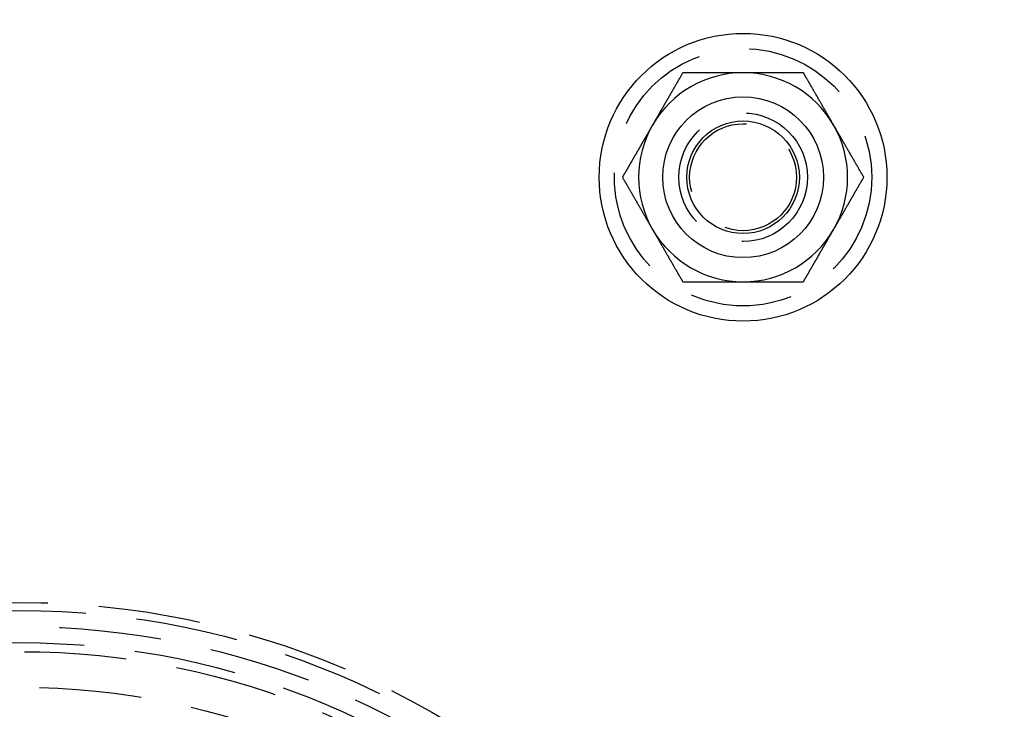
# Model space of a CAD drawing. Extents: x 2691 to 2949, y 1866 to 2537.
# Drawn here: x 2820 to 2881, y 2046 to 2089 of the extents above; entities that cross this region are included whole.
import ezdxf

# ---------------------------------------------------------------- set-up
doc = ezdxf.new("R2010")
doc.units = 0
doc.linetypes.add('HIDDEN', pattern=[9.525, 6.35, -3.175])
doc.layers.get('0').update_dxf_attribs({"linetype": 'CONTINUOUS'})
doc.layers.add('DÄMMUNG', color=41, linetype='CONTINUOUS')

# ---------------------------------------------------------------- blocks, each defined once
blk = doc.blocks.new('A$C58E84480')
at = {"color": 3}
for points in [[(2861.3, 2085.62, 0), (2861.28, 2085.59, 0), (2861.27, 2085.56, 0), (2861.25, 2085.54, 0), (2861.24, 2085.51, 0), (2861.22, 2085.49, 0), (2861.21, 2085.46, 0), (2861.19, 2085.44, 0), (2861.18, 2085.41, 0), (2861.16, 2085.39, 0), (2861.15, 2085.36, 0), (2861.13, 2085.33, 0), (2861.12, 2085.31, 0), (2861.11, 2085.28, 0), (2861.09, 2085.26, 0), (2861.08, 2085.23, 0), (2861.06, 2085.21, 0), (2861.05, 2085.18, 0), (2861.03, 2085.16, 0), (2861.02, 2085.13, 0), (2861, 2085.1, 0), (2860.99, 2085.08, 0), (2860.97, 2085.05, 0), (2860.96, 2085.03, 0), (2860.94, 2085, 0), (2860.93, 2084.98, 0), (2860.91, 2084.95, 0), (2860.9, 2084.93, 0), (2860.88, 2084.9, 0), (2860.87, 2084.87, 0), (2860.85, 2084.85, 0), (2860.84, 2084.82, 0), (2860.82, 2084.8, 0), (2860.81, 2084.77, 0), (2860.8, 2084.75, 0), (2860.78, 2084.72, 0), (2860.77, 2084.7, 0), (2860.75, 2084.67, 0), (2860.74, 2084.64, 0), (2860.72, 2084.62, 0), (2860.71, 2084.59, 0), (2860.69, 2084.57, 0), (2860.68, 2084.54, 0), (2860.66, 2084.52, 0), (2860.65, 2084.49, 0), (2860.63, 2084.47, 0), (2860.62, 2084.44, 0), (2860.6, 2084.41, 0), (2860.59, 2084.39, 0), (2860.57, 2084.36, 0), (2860.56, 2084.34, 0), (2860.54, 2084.31, 0), (2860.53, 2084.29, 0), (2860.51, 2084.26, 0), (2860.5, 2084.24, 0), (2860.49, 2084.21, 0), (2860.47, 2084.18, 0), (2860.46, 2084.16, 0), (2860.44, 2084.13, 0), (2860.43, 2084.11, 0), (2860.41, 2084.08, 0), (2860.4, 2084.06, 0), (2860.38, 2084.03, 0), (2860.37, 2084.01, 0), (2860.35, 2083.98, 0), (2860.34, 2083.95, 0), (2860.32, 2083.93, 0), (2860.31, 2083.9, 0), (2860.29, 2083.88, 0), (2860.28, 2083.85, 0), (2860.26, 2083.83, 0), (2860.25, 2083.8, 0), (2860.23, 2083.77, 0), (2860.22, 2083.75, 0), (2860.2, 2083.72, 0), (2860.19, 2083.7, 0), (2860.17, 2083.67, 0), (2860.16, 2083.65, 0), (2860.15, 2083.62, 0), (2860.13, 2083.6, 0), (2860.12, 2083.57, 0), (2860.1, 2083.54, 0), (2860.09, 2083.52, 0), (2860.07, 2083.49, 0), (2860.06, 2083.47, 0), (2860.04, 2083.44, 0), (2860.03, 2083.42, 0), (2860.01, 2083.39, 0), (2860, 2083.37, 0), (2859.98, 2083.34, 0), (2859.97, 2083.31, 0), (2859.95, 2083.29, 0), (2859.94, 2083.26, 0), (2859.92, 2083.24, 0), (2859.91, 2083.21, 0), (2859.89, 2083.19, 0), (2859.88, 2083.16, 0), (2859.86, 2083.13, 0), (2859.85, 2083.11, 0), (2859.83, 2083.08, 0), (2859.82, 2083.06, 0), (2859.81, 2083.03, 0), (2859.79, 2083.01, 0), (2859.78, 2082.98, 0), (2859.76, 2082.96, 0), (2859.75, 2082.93, 0), (2859.73, 2082.9, 0), (2859.72, 2082.88, 0), (2859.7, 2082.85, 0), (2859.69, 2082.83, 0), (2859.67, 2082.8, 0), (2859.66, 2082.78, 0), (2859.64, 2082.75, 0), (2859.63, 2082.72, 0), (2859.61, 2082.7, 0), (2859.6, 2082.67, 0), (2859.58, 2082.65, 0), (2859.57, 2082.62, 0), (2859.55, 2082.6, 0), (2859.54, 2082.57, 0), (2859.52, 2082.55, 0), (2859.51, 2082.52, 0), (2859.49, 2082.49, 0), (2859.48, 2082.47, 0), (2859.46, 2082.44, 0), (2859.45, 2082.42, 0), (2859.44, 2082.39, 0), (2859.42, 2082.37, 0)], [(2865.05, 2085.62, 0), (2865.02, 2085.62, 0), (2864.99, 2085.62, 0), (2864.96, 2085.62, 0), (2864.93, 2085.62, 0), (2864.9, 2085.62, 0), (2864.87, 2085.62, 0), (2864.84, 2085.62, 0), (2864.81, 2085.62, 0), (2864.78, 2085.62, 0), (2864.75, 2085.62, 0), (2864.72, 2085.62, 0), (2864.69, 2085.62, 0), (2864.67, 2085.62, 0), (2864.64, 2085.62, 0), (2864.61, 2085.62, 0), (2864.58, 2085.62, 0), (2864.55, 2085.62, 0), (2864.52, 2085.62, 0), (2864.49, 2085.62, 0), (2864.46, 2085.62, 0), (2864.43, 2085.62, 0), (2864.4, 2085.62, 0), (2864.37, 2085.62, 0), (2864.34, 2085.62, 0), (2864.31, 2085.62, 0), (2864.28, 2085.62, 0), (2864.25, 2085.62, 0), (2864.22, 2085.62, 0), (2864.19, 2085.62, 0), (2864.16, 2085.62, 0), (2864.13, 2085.62, 0), (2864.1, 2085.62, 0), (2864.07, 2085.62, 0), (2864.04, 2085.62, 0), (2864.02, 2085.62, 0), (2863.99, 2085.62, 0), (2863.96, 2085.62, 0), (2863.93, 2085.62, 0), (2863.9, 2085.62, 0), (2863.87, 2085.62, 0), (2863.84, 2085.62, 0), (2863.81, 2085.62, 0), (2863.78, 2085.62, 0), (2863.75, 2085.62, 0), (2863.72, 2085.62, 0), (2863.69, 2085.62, 0), (2863.66, 2085.62, 0), (2863.63, 2085.62, 0), (2863.6, 2085.62, 0), (2863.57, 2085.62, 0), (2863.54, 2085.62, 0), (2863.51, 2085.62, 0), (2863.48, 2085.62, 0), (2863.45, 2085.62, 0), (2863.42, 2085.62, 0), (2863.39, 2085.62, 0), (2863.37, 2085.62, 0), (2863.34, 2085.62, 0), (2863.31, 2085.62, 0), (2863.28, 2085.62, 0), (2863.25, 2085.62, 0), (2863.22, 2085.62, 0), (2863.19, 2085.62, 0), (2863.16, 2085.62, 0), (2863.13, 2085.62, 0), (2863.1, 2085.62, 0), (2863.07, 2085.62, 0), (2863.04, 2085.62, 0), (2863.01, 2085.62, 0), (2862.98, 2085.62, 0), (2862.95, 2085.62, 0), (2862.92, 2085.62, 0), (2862.89, 2085.62, 0), (2862.86, 2085.62, 0), (2862.83, 2085.62, 0), (2862.8, 2085.62, 0), (2862.77, 2085.62, 0), (2862.74, 2085.62, 0), (2862.72, 2085.62, 0), (2862.69, 2085.62, 0), (2862.66, 2085.62, 0), (2862.63, 2085.62, 0), (2862.6, 2085.62, 0), (2862.57, 2085.62, 0), (2862.54, 2085.62, 0), (2862.51, 2085.62, 0), (2862.48, 2085.62, 0), (2862.45, 2085.62, 0), (2862.42, 2085.62, 0), (2862.39, 2085.62, 0), (2862.36, 2085.62, 0), (2862.33, 2085.62, 0), (2862.3, 2085.62, 0), (2862.27, 2085.62, 0), (2862.24, 2085.62, 0), (2862.21, 2085.62, 0), (2862.18, 2085.62, 0), (2862.15, 2085.62, 0), (2862.12, 2085.62, 0), (2862.09, 2085.62, 0), (2862.07, 2085.62, 0), (2862.04, 2085.62, 0), (2862.01, 2085.62, 0), (2861.98, 2085.62, 0), (2861.95, 2085.62, 0), (2861.92, 2085.62, 0), (2861.89, 2085.62, 0), (2861.86, 2085.62, 0), (2861.83, 2085.62, 0), (2861.8, 2085.62, 0), (2861.77, 2085.62, 0), (2861.74, 2085.62, 0), (2861.71, 2085.62, 0), (2861.68, 2085.62, 0), (2861.65, 2085.62, 0), (2861.62, 2085.62, 0), (2861.59, 2085.62, 0), (2861.56, 2085.62, 0), (2861.53, 2085.62, 0), (2861.5, 2085.62, 0), (2861.47, 2085.62, 0), (2861.44, 2085.62, 0), (2861.41, 2085.62, 0), (2861.39, 2085.62, 0), (2861.36, 2085.62, 0), (2861.33, 2085.62, 0), (2861.3, 2085.62, 0)], [(2868.8, 2085.62, 0), (2868.77, 2085.62, 0), (2868.74, 2085.62, 0), (2868.71, 2085.62, 0), (2868.68, 2085.62, 0), (2868.65, 2085.62, 0), (2868.63, 2085.62, 0), (2868.6, 2085.62, 0), (2868.57, 2085.62, 0), (2868.54, 2085.62, 0), (2868.51, 2085.62, 0), (2868.48, 2085.62, 0), (2868.45, 2085.62, 0), (2868.42, 2085.62, 0), (2868.39, 2085.62, 0), (2868.36, 2085.62, 0), (2868.33, 2085.62, 0), (2868.3, 2085.62, 0), (2868.27, 2085.62, 0), (2868.24, 2085.62, 0), (2868.21, 2085.62, 0), (2868.18, 2085.62, 0), (2868.15, 2085.62, 0), (2868.12, 2085.62, 0), (2868.09, 2085.62, 0), (2868.06, 2085.62, 0), (2868.03, 2085.62, 0), (2868, 2085.62, 0), (2867.97, 2085.62, 0), (2867.95, 2085.62, 0), (2867.92, 2085.62, 0), (2867.89, 2085.62, 0), (2867.86, 2085.62, 0), (2867.83, 2085.62, 0), (2867.8, 2085.62, 0), (2867.77, 2085.62, 0), (2867.74, 2085.62, 0), (2867.71, 2085.62, 0), (2867.68, 2085.62, 0), (2867.65, 2085.62, 0), (2867.62, 2085.62, 0), (2867.59, 2085.62, 0), (2867.56, 2085.62, 0), (2867.53, 2085.62, 0), (2867.5, 2085.62, 0), (2867.47, 2085.62, 0), (2867.44, 2085.62, 0), (2867.41, 2085.62, 0), (2867.38, 2085.62, 0), (2867.35, 2085.62, 0), (2867.32, 2085.62, 0), (2867.3, 2085.62, 0), (2867.27, 2085.62, 0), (2867.24, 2085.62, 0), (2867.21, 2085.62, 0), (2867.18, 2085.62, 0), (2867.15, 2085.62, 0), (2867.12, 2085.62, 0), (2867.09, 2085.62, 0), (2867.06, 2085.62, 0), (2867.03, 2085.62, 0), (2867, 2085.62, 0), (2866.97, 2085.62, 0), (2866.94, 2085.62, 0), (2866.91, 2085.62, 0), (2866.88, 2085.62, 0), (2866.85, 2085.62, 0), (2866.82, 2085.62, 0), (2866.79, 2085.62, 0), (2866.76, 2085.62, 0), (2866.73, 2085.62, 0), (2866.7, 2085.62, 0), (2866.67, 2085.62, 0), (2866.65, 2085.62, 0), (2866.62, 2085.62, 0), (2866.59, 2085.62, 0), (2866.56, 2085.62, 0), (2866.53, 2085.62, 0), (2866.5, 2085.62, 0), (2866.47, 2085.62, 0), (2866.44, 2085.62, 0), (2866.41, 2085.62, 0), (2866.38, 2085.62, 0), (2866.35, 2085.62, 0), (2866.32, 2085.62, 0), (2866.29, 2085.62, 0), (2866.26, 2085.62, 0), (2866.23, 2085.62, 0), (2866.2, 2085.62, 0), (2866.17, 2085.62, 0), (2866.14, 2085.62, 0), (2866.11, 2085.62, 0), (2866.08, 2085.62, 0), (2866.05, 2085.62, 0), (2866.02, 2085.62, 0), (2866, 2085.62, 0), (2865.97, 2085.62, 0), (2865.94, 2085.62, 0), (2865.91, 2085.62, 0), (2865.88, 2085.62, 0), (2865.85, 2085.62, 0), (2865.82, 2085.62, 0), (2865.79, 2085.62, 0), (2865.76, 2085.62, 0), (2865.73, 2085.62, 0), (2865.7, 2085.62, 0), (2865.67, 2085.62, 0), (2865.64, 2085.62, 0), (2865.61, 2085.62, 0), (2865.58, 2085.62, 0), (2865.55, 2085.62, 0), (2865.52, 2085.62, 0), (2865.49, 2085.62, 0), (2865.46, 2085.62, 0), (2865.43, 2085.62, 0), (2865.4, 2085.62, 0), (2865.37, 2085.62, 0), (2865.35, 2085.62, 0), (2865.32, 2085.62, 0), (2865.29, 2085.62, 0), (2865.26, 2085.62, 0), (2865.23, 2085.62, 0), (2865.2, 2085.62, 0), (2865.17, 2085.62, 0), (2865.14, 2085.62, 0), (2865.11, 2085.62, 0), (2865.08, 2085.62, 0), (2865.05, 2085.62, 0)], [(2870.68, 2082.37, 0), (2870.66, 2082.39, 0), (2870.65, 2082.42, 0), (2870.63, 2082.44, 0), (2870.62, 2082.47, 0), (2870.6, 2082.49, 0), (2870.59, 2082.52, 0), (2870.58, 2082.55, 0), (2870.56, 2082.57, 0), (2870.55, 2082.6, 0), (2870.53, 2082.62, 0), (2870.52, 2082.65, 0), (2870.5, 2082.67, 0), (2870.49, 2082.7, 0), (2870.47, 2082.72, 0), (2870.46, 2082.75, 0), (2870.44, 2082.78, 0), (2870.43, 2082.8, 0), (2870.41, 2082.83, 0), (2870.4, 2082.85, 0), (2870.38, 2082.88, 0), (2870.37, 2082.9, 0), (2870.35, 2082.93, 0), (2870.34, 2082.95, 0), (2870.32, 2082.98, 0), (2870.31, 2083.01, 0), (2870.29, 2083.03, 0), (2870.28, 2083.06, 0), (2870.27, 2083.08, 0), (2870.25, 2083.11, 0), (2870.24, 2083.13, 0), (2870.22, 2083.16, 0), (2870.21, 2083.18, 0), (2870.19, 2083.21, 0), (2870.18, 2083.24, 0), (2870.16, 2083.26, 0), (2870.15, 2083.29, 0), (2870.13, 2083.31, 0), (2870.12, 2083.34, 0), (2870.1, 2083.36, 0), (2870.09, 2083.39, 0), (2870.07, 2083.42, 0), (2870.06, 2083.44, 0), (2870.04, 2083.47, 0), (2870.03, 2083.49, 0), (2870.01, 2083.52, 0), (2870, 2083.54, 0), (2869.98, 2083.57, 0), (2869.97, 2083.59, 0), (2869.95, 2083.62, 0), (2869.94, 2083.65, 0), (2869.93, 2083.67, 0), (2869.91, 2083.7, 0), (2869.9, 2083.72, 0), (2869.88, 2083.75, 0), (2869.87, 2083.77, 0), (2869.85, 2083.8, 0), (2869.84, 2083.82, 0), (2869.82, 2083.85, 0), (2869.81, 2083.88, 0), (2869.79, 2083.9, 0), (2869.78, 2083.93, 0), (2869.76, 2083.95, 0), (2869.75, 2083.98, 0), (2869.73, 2084, 0), (2869.72, 2084.03, 0), (2869.7, 2084.05, 0), (2869.69, 2084.08, 0), (2869.67, 2084.11, 0), (2869.66, 2084.13, 0), (2869.64, 2084.16, 0), (2869.63, 2084.18, 0), (2869.61, 2084.21, 0), (2869.6, 2084.23, 0), (2869.59, 2084.26, 0), (2869.57, 2084.29, 0), (2869.56, 2084.31, 0), (2869.54, 2084.34, 0), (2869.53, 2084.36, 0), (2869.51, 2084.39, 0), (2869.5, 2084.41, 0), (2869.48, 2084.44, 0), (2869.47, 2084.46, 0), (2869.45, 2084.49, 0), (2869.44, 2084.52, 0), (2869.42, 2084.54, 0), (2869.41, 2084.57, 0), (2869.39, 2084.59, 0), (2869.38, 2084.62, 0), (2869.36, 2084.64, 0), (2869.35, 2084.67, 0), (2869.33, 2084.69, 0), (2869.32, 2084.72, 0), (2869.3, 2084.75, 0), (2869.29, 2084.77, 0), (2869.28, 2084.8, 0), (2869.26, 2084.82, 0), (2869.25, 2084.85, 0), (2869.23, 2084.87, 0), (2869.22, 2084.9, 0), (2869.2, 2084.92, 0), (2869.19, 2084.95, 0), (2869.17, 2084.98, 0), (2869.16, 2085, 0), (2869.14, 2085.03, 0), (2869.13, 2085.05, 0), (2869.11, 2085.08, 0), (2869.1, 2085.1, 0), (2869.08, 2085.13, 0), (2869.07, 2085.16, 0), (2869.05, 2085.18, 0), (2869.04, 2085.21, 0), (2869.02, 2085.23, 0), (2869.01, 2085.26, 0), (2868.99, 2085.28, 0), (2868.98, 2085.31, 0), (2868.96, 2085.33, 0), (2868.95, 2085.36, 0), (2868.94, 2085.39, 0), (2868.92, 2085.41, 0), (2868.91, 2085.44, 0), (2868.89, 2085.46, 0), (2868.88, 2085.49, 0), (2868.86, 2085.51, 0), (2868.85, 2085.54, 0), (2868.83, 2085.56, 0), (2868.82, 2085.59, 0), (2868.8, 2085.62, 0)], [(2859.42, 2082.37, 0), (2859.41, 2082.35, 0), (2859.4, 2082.33, 0), (2859.39, 2082.31, 0), (2859.38, 2082.3, 0), (2859.37, 2082.28, 0), (2859.36, 2082.26, 0), (2859.35, 2082.25, 0), (2859.34, 2082.23, 0), (2859.33, 2082.21, 0), (2859.32, 2082.2, 0), (2859.31, 2082.18, 0), (2859.3, 2082.16, 0), (2859.29, 2082.14, 0), (2859.28, 2082.13, 0), (2859.27, 2082.11, 0), (2859.26, 2082.09, 0), (2859.25, 2082.08, 0), (2859.24, 2082.06, 0), (2859.23, 2082.04, 0), (2859.22, 2082.03, 0), (2859.21, 2082.01, 0), (2859.2, 2081.99, 0), (2859.19, 2081.97, 0), (2859.18, 2081.96, 0), (2859.18, 2081.94, 0), (2859.17, 2081.92, 0), (2859.16, 2081.91, 0), (2859.15, 2081.89, 0), (2859.14, 2081.87, 0), (2859.13, 2081.86, 0), (2859.12, 2081.84, 0), (2859.11, 2081.82, 0), (2859.1, 2081.8, 0), (2859.09, 2081.79, 0), (2859.08, 2081.77, 0), (2859.07, 2081.75, 0), (2859.06, 2081.74, 0), (2859.05, 2081.72, 0), (2859.04, 2081.7, 0), (2859.03, 2081.69, 0), (2859.02, 2081.67, 0), (2859.01, 2081.65, 0), (2859, 2081.63, 0), (2858.99, 2081.62, 0), (2858.98, 2081.6, 0), (2858.97, 2081.58, 0), (2858.96, 2081.57, 0), (2858.95, 2081.55, 0), (2858.94, 2081.53, 0), (2858.93, 2081.52, 0), (2858.92, 2081.5, 0), (2858.91, 2081.48, 0), (2858.9, 2081.46, 0), (2858.89, 2081.45, 0), (2858.88, 2081.43, 0), (2858.87, 2081.41, 0), (2858.86, 2081.4, 0), (2858.85, 2081.38, 0), (2858.84, 2081.36, 0), (2858.83, 2081.35, 0), (2858.82, 2081.33, 0), (2858.81, 2081.31, 0), (2858.8, 2081.29, 0), (2858.79, 2081.28, 0), (2858.78, 2081.26, 0), (2858.77, 2081.24, 0), (2858.76, 2081.23, 0), (2858.75, 2081.21, 0), (2858.74, 2081.19, 0), (2858.73, 2081.18, 0), (2858.72, 2081.16, 0), (2858.71, 2081.14, 0), (2858.7, 2081.12, 0), (2858.69, 2081.11, 0), (2858.68, 2081.09, 0), (2858.67, 2081.07, 0), (2858.66, 2081.06, 0), (2858.65, 2081.04, 0), (2858.64, 2081.02, 0), (2858.63, 2081.01, 0), (2858.63, 2080.99, 0), (2858.62, 2080.97, 0), (2858.61, 2080.95, 0), (2858.6, 2080.94, 0), (2858.59, 2080.92, 0), (2858.58, 2080.9, 0), (2858.57, 2080.89, 0), (2858.56, 2080.87, 0), (2858.55, 2080.85, 0), (2858.54, 2080.83, 0), (2858.53, 2080.82, 0), (2858.52, 2080.8, 0), (2858.51, 2080.78, 0), (2858.5, 2080.77, 0), (2858.49, 2080.75, 0), (2858.48, 2080.73, 0), (2858.47, 2080.72, 0), (2858.46, 2080.7, 0), (2858.45, 2080.68, 0), (2858.44, 2080.66, 0), (2858.43, 2080.65, 0), (2858.42, 2080.63, 0), (2858.41, 2080.61, 0), (2858.4, 2080.6, 0), (2858.39, 2080.58, 0), (2858.38, 2080.56, 0), (2858.37, 2080.55, 0), (2858.36, 2080.53, 0), (2858.35, 2080.51, 0), (2858.34, 2080.49, 0), (2858.33, 2080.48, 0), (2858.32, 2080.46, 0), (2858.31, 2080.44, 0), (2858.3, 2080.43, 0), (2858.29, 2080.41, 0), (2858.28, 2080.39, 0), (2858.27, 2080.38, 0), (2858.26, 2080.36, 0), (2858.25, 2080.34, 0), (2858.24, 2080.32, 0), (2858.23, 2080.31, 0), (2858.22, 2080.29, 0), (2858.21, 2080.27, 0), (2858.2, 2080.26, 0), (2858.19, 2080.24, 0), (2858.18, 2080.22, 0), (2858.17, 2080.2, 0), (2858.16, 2080.19, 0), (2858.15, 2080.17, 0), (2858.14, 2080.15, 0), (2858.13, 2080.14, 0), (2858.12, 2080.12, 0), (2858.11, 2080.1, 0), (2858.1, 2080.09, 0), (2858.09, 2080.07, 0), (2858.08, 2080.05, 0), (2858.07, 2080.03, 0), (2858.06, 2080.02, 0), (2858.05, 2080, 0), (2858.04, 2079.98, 0), (2858.03, 2079.97, 0), (2858.03, 2079.95, 0), (2858.02, 2079.93, 0), (2858.01, 2079.92, 0), (2858, 2079.9, 0), (2857.99, 2079.88, 0), (2857.98, 2079.86, 0), (2857.97, 2079.85, 0), (2857.96, 2079.83, 0), (2857.95, 2079.81, 0), (2857.94, 2079.8, 0), (2857.93, 2079.78, 0), (2857.92, 2079.76, 0), (2857.91, 2079.74, 0), (2857.9, 2079.73, 0), (2857.89, 2079.71, 0), (2857.88, 2079.69, 0), (2857.87, 2079.68, 0), (2857.86, 2079.66, 0), (2857.85, 2079.64, 0), (2857.84, 2079.63, 0), (2857.83, 2079.61, 0), (2857.82, 2079.59, 0), (2857.81, 2079.57, 0), (2857.8, 2079.56, 0), (2857.79, 2079.54, 0), (2857.78, 2079.52, 0), (2857.77, 2079.51, 0), (2857.76, 2079.49, 0), (2857.75, 2079.47, 0), (2857.74, 2079.46, 0), (2857.73, 2079.44, 0), (2857.72, 2079.42, 0), (2857.71, 2079.4, 0), (2857.7, 2079.39, 0), (2857.69, 2079.37, 0), (2857.68, 2079.35, 0), (2857.67, 2079.34, 0), (2857.66, 2079.32, 0), (2857.65, 2079.3, 0), (2857.64, 2079.29, 0), (2857.63, 2079.27, 0), (2857.62, 2079.25, 0), (2857.61, 2079.23, 0), (2857.6, 2079.22, 0), (2857.59, 2079.2, 0), (2857.58, 2079.18, 0), (2857.57, 2079.17, 0), (2857.56, 2079.15, 0), (2857.55, 2079.13, 0), (2857.54, 2079.12, 0)], [(2872.56, 2079.12, 0), (2872.54, 2079.14, 0), (2872.53, 2079.17, 0), (2872.51, 2079.19, 0), (2872.5, 2079.22, 0), (2872.48, 2079.24, 0), (2872.47, 2079.27, 0), (2872.45, 2079.3, 0), (2872.44, 2079.32, 0), (2872.42, 2079.35, 0), (2872.41, 2079.37, 0), (2872.39, 2079.4, 0), (2872.38, 2079.42, 0), (2872.36, 2079.45, 0), (2872.35, 2079.47, 0), (2872.33, 2079.5, 0), (2872.32, 2079.53, 0), (2872.3, 2079.55, 0), (2872.29, 2079.58, 0), (2872.27, 2079.6, 0), (2872.26, 2079.63, 0), (2872.24, 2079.65, 0), (2872.23, 2079.68, 0), (2872.22, 2079.7, 0), (2872.2, 2079.73, 0), (2872.19, 2079.76, 0), (2872.17, 2079.78, 0), (2872.16, 2079.81, 0), (2872.14, 2079.83, 0), (2872.13, 2079.86, 0), (2872.11, 2079.88, 0), (2872.1, 2079.91, 0), (2872.08, 2079.93, 0), (2872.07, 2079.96, 0), (2872.05, 2079.99, 0), (2872.04, 2080.01, 0), (2872.02, 2080.04, 0), (2872.01, 2080.06, 0), (2871.99, 2080.09, 0), (2871.98, 2080.11, 0), (2871.96, 2080.14, 0), (2871.95, 2080.17, 0), (2871.93, 2080.19, 0), (2871.92, 2080.22, 0), (2871.91, 2080.24, 0), (2871.89, 2080.27, 0), (2871.88, 2080.29, 0), (2871.86, 2080.32, 0), (2871.85, 2080.34, 0), (2871.83, 2080.37, 0), (2871.82, 2080.4, 0), (2871.8, 2080.42, 0), (2871.79, 2080.45, 0), (2871.77, 2080.47, 0), (2871.76, 2080.5, 0), (2871.74, 2080.52, 0), (2871.73, 2080.55, 0), (2871.71, 2080.57, 0), (2871.7, 2080.6, 0), (2871.68, 2080.63, 0), (2871.67, 2080.65, 0), (2871.65, 2080.68, 0), (2871.64, 2080.7, 0), (2871.62, 2080.73, 0), (2871.61, 2080.75, 0), (2871.59, 2080.78, 0), (2871.58, 2080.8, 0), (2871.57, 2080.83, 0), (2871.55, 2080.86, 0), (2871.54, 2080.88, 0), (2871.52, 2080.91, 0), (2871.51, 2080.93, 0), (2871.49, 2080.96, 0), (2871.48, 2080.98, 0), (2871.46, 2081.01, 0), (2871.45, 2081.04, 0), (2871.43, 2081.06, 0), (2871.42, 2081.09, 0), (2871.4, 2081.11, 0), (2871.39, 2081.14, 0), (2871.37, 2081.16, 0), (2871.36, 2081.19, 0), (2871.34, 2081.21, 0), (2871.33, 2081.24, 0), (2871.31, 2081.27, 0), (2871.3, 2081.29, 0), (2871.28, 2081.32, 0), (2871.27, 2081.34, 0), (2871.25, 2081.37, 0), (2871.24, 2081.39, 0), (2871.23, 2081.42, 0), (2871.21, 2081.44, 0), (2871.2, 2081.47, 0), (2871.18, 2081.5, 0), (2871.17, 2081.52, 0), (2871.15, 2081.55, 0), (2871.14, 2081.57, 0), (2871.12, 2081.6, 0), (2871.11, 2081.62, 0), (2871.09, 2081.65, 0), (2871.08, 2081.67, 0), (2871.06, 2081.7, 0), (2871.05, 2081.73, 0), (2871.03, 2081.75, 0), (2871.02, 2081.78, 0), (2871, 2081.8, 0), (2870.99, 2081.83, 0), (2870.97, 2081.85, 0), (2870.96, 2081.88, 0), (2870.94, 2081.91, 0), (2870.93, 2081.93, 0), (2870.92, 2081.96, 0), (2870.9, 2081.98, 0), (2870.89, 2082.01, 0), (2870.87, 2082.03, 0), (2870.86, 2082.06, 0), (2870.84, 2082.08, 0), (2870.83, 2082.11, 0), (2870.81, 2082.14, 0), (2870.8, 2082.16, 0), (2870.78, 2082.19, 0), (2870.77, 2082.21, 0), (2870.75, 2082.24, 0), (2870.74, 2082.26, 0), (2870.72, 2082.29, 0), (2870.71, 2082.31, 0), (2870.69, 2082.34, 0), (2870.68, 2082.37, 0)], [(2857.54, 2079.12, 0), (2857.56, 2079.09, 0), (2857.57, 2079.06, 0), (2857.59, 2079.04, 0), (2857.6, 2079.01, 0), (2857.62, 2078.99, 0), (2857.63, 2078.96, 0), (2857.65, 2078.94, 0), (2857.66, 2078.91, 0), (2857.68, 2078.89, 0), (2857.69, 2078.86, 0), (2857.71, 2078.83, 0), (2857.72, 2078.81, 0), (2857.74, 2078.78, 0), (2857.75, 2078.76, 0), (2857.77, 2078.73, 0), (2857.78, 2078.71, 0), (2857.8, 2078.68, 0), (2857.81, 2078.66, 0), (2857.82, 2078.63, 0), (2857.84, 2078.6, 0), (2857.85, 2078.58, 0), (2857.87, 2078.55, 0), (2857.88, 2078.53, 0), (2857.9, 2078.5, 0), (2857.91, 2078.48, 0), (2857.93, 2078.45, 0), (2857.94, 2078.42, 0), (2857.96, 2078.4, 0), (2857.97, 2078.37, 0), (2857.99, 2078.35, 0), (2858, 2078.32, 0), (2858.02, 2078.3, 0), (2858.03, 2078.27, 0), (2858.05, 2078.25, 0), (2858.06, 2078.22, 0), (2858.08, 2078.19, 0), (2858.09, 2078.17, 0), (2858.11, 2078.14, 0), (2858.12, 2078.12, 0), (2858.14, 2078.09, 0), (2858.15, 2078.07, 0), (2858.16, 2078.04, 0), (2858.18, 2078.02, 0), (2858.19, 2077.99, 0), (2858.21, 2077.96, 0), (2858.22, 2077.94, 0), (2858.24, 2077.91, 0), (2858.25, 2077.89, 0), (2858.27, 2077.86, 0), (2858.28, 2077.84, 0), (2858.3, 2077.81, 0), (2858.31, 2077.79, 0), (2858.33, 2077.76, 0), (2858.34, 2077.73, 0), (2858.36, 2077.71, 0), (2858.37, 2077.68, 0), (2858.39, 2077.66, 0), (2858.4, 2077.63, 0), (2858.42, 2077.61, 0), (2858.43, 2077.58, 0), (2858.45, 2077.55, 0), (2858.46, 2077.53, 0), (2858.47, 2077.5, 0), (2858.49, 2077.48, 0), (2858.5, 2077.45, 0), (2858.52, 2077.43, 0), (2858.53, 2077.4, 0), (2858.55, 2077.38, 0), (2858.56, 2077.35, 0), (2858.58, 2077.32, 0), (2858.59, 2077.3, 0), (2858.61, 2077.27, 0), (2858.62, 2077.25, 0), (2858.64, 2077.22, 0), (2858.65, 2077.2, 0), (2858.67, 2077.17, 0), (2858.68, 2077.15, 0), (2858.7, 2077.12, 0), (2858.71, 2077.09, 0), (2858.73, 2077.07, 0), (2858.74, 2077.04, 0), (2858.76, 2077.02, 0), (2858.77, 2076.99, 0), (2858.79, 2076.97, 0), (2858.8, 2076.94, 0), (2858.81, 2076.92, 0), (2858.83, 2076.89, 0), (2858.84, 2076.86, 0), (2858.86, 2076.84, 0), (2858.87, 2076.81, 0), (2858.89, 2076.79, 0), (2858.9, 2076.76, 0), (2858.92, 2076.74, 0), (2858.93, 2076.71, 0), (2858.95, 2076.68, 0), (2858.96, 2076.66, 0), (2858.98, 2076.63, 0), (2858.99, 2076.61, 0), (2859.01, 2076.58, 0), (2859.02, 2076.56, 0), (2859.04, 2076.53, 0), (2859.05, 2076.51, 0), (2859.07, 2076.48, 0), (2859.08, 2076.45, 0), (2859.1, 2076.43, 0), (2859.11, 2076.4, 0), (2859.12, 2076.38, 0), (2859.14, 2076.35, 0), (2859.15, 2076.33, 0), (2859.17, 2076.3, 0), (2859.18, 2076.28, 0), (2859.2, 2076.25, 0), (2859.21, 2076.22, 0), (2859.23, 2076.2, 0), (2859.24, 2076.17, 0), (2859.26, 2076.15, 0), (2859.27, 2076.12, 0), (2859.29, 2076.1, 0), (2859.3, 2076.07, 0), (2859.32, 2076.05, 0), (2859.33, 2076.02, 0), (2859.35, 2075.99, 0), (2859.36, 2075.97, 0), (2859.38, 2075.94, 0), (2859.39, 2075.92, 0), (2859.41, 2075.89, 0), (2859.42, 2075.87, 0)], [(2870.68, 2075.87, 0), (2870.69, 2075.89, 0), (2870.71, 2075.92, 0), (2870.72, 2075.94, 0), (2870.74, 2075.97, 0), (2870.75, 2075.99, 0), (2870.77, 2076.02, 0), (2870.78, 2076.05, 0), (2870.8, 2076.07, 0), (2870.81, 2076.1, 0), (2870.83, 2076.12, 0), (2870.84, 2076.15, 0), (2870.86, 2076.17, 0), (2870.87, 2076.2, 0), (2870.89, 2076.22, 0), (2870.9, 2076.25, 0), (2870.92, 2076.28, 0), (2870.93, 2076.3, 0), (2870.95, 2076.33, 0), (2870.96, 2076.35, 0), (2870.97, 2076.38, 0), (2870.99, 2076.4, 0), (2871, 2076.43, 0), (2871.02, 2076.46, 0), (2871.03, 2076.48, 0), (2871.05, 2076.51, 0), (2871.06, 2076.53, 0), (2871.08, 2076.56, 0), (2871.09, 2076.58, 0), (2871.11, 2076.61, 0), (2871.12, 2076.63, 0), (2871.14, 2076.66, 0), (2871.15, 2076.69, 0), (2871.17, 2076.71, 0), (2871.18, 2076.74, 0), (2871.2, 2076.76, 0), (2871.21, 2076.79, 0), (2871.23, 2076.81, 0), (2871.24, 2076.84, 0), (2871.26, 2076.87, 0), (2871.27, 2076.89, 0), (2871.29, 2076.92, 0), (2871.3, 2076.94, 0), (2871.31, 2076.97, 0), (2871.33, 2076.99, 0), (2871.34, 2077.02, 0), (2871.36, 2077.04, 0), (2871.37, 2077.07, 0), (2871.39, 2077.1, 0), (2871.4, 2077.12, 0), (2871.42, 2077.15, 0), (2871.43, 2077.17, 0), (2871.45, 2077.2, 0), (2871.46, 2077.22, 0), (2871.48, 2077.25, 0), (2871.49, 2077.27, 0), (2871.51, 2077.3, 0), (2871.52, 2077.33, 0), (2871.54, 2077.35, 0), (2871.55, 2077.38, 0), (2871.57, 2077.4, 0), (2871.58, 2077.43, 0), (2871.6, 2077.45, 0), (2871.61, 2077.48, 0), (2871.63, 2077.51, 0), (2871.64, 2077.53, 0), (2871.65, 2077.56, 0), (2871.67, 2077.58, 0), (2871.68, 2077.61, 0), (2871.7, 2077.63, 0), (2871.71, 2077.66, 0), (2871.73, 2077.68, 0), (2871.74, 2077.71, 0), (2871.76, 2077.74, 0), (2871.77, 2077.76, 0), (2871.79, 2077.79, 0), (2871.8, 2077.81, 0), (2871.82, 2077.84, 0), (2871.83, 2077.86, 0), (2871.85, 2077.89, 0), (2871.86, 2077.91, 0), (2871.88, 2077.94, 0), (2871.89, 2077.97, 0), (2871.91, 2077.99, 0), (2871.92, 2078.02, 0), (2871.94, 2078.04, 0), (2871.95, 2078.07, 0), (2871.96, 2078.09, 0), (2871.98, 2078.12, 0), (2871.99, 2078.14, 0), (2872.01, 2078.17, 0), (2872.02, 2078.2, 0), (2872.04, 2078.22, 0), (2872.05, 2078.25, 0), (2872.07, 2078.27, 0), (2872.08, 2078.3, 0), (2872.1, 2078.32, 0), (2872.11, 2078.35, 0), (2872.13, 2078.37, 0), (2872.14, 2078.4, 0), (2872.16, 2078.43, 0), (2872.17, 2078.45, 0), (2872.19, 2078.48, 0), (2872.2, 2078.5, 0), (2872.22, 2078.53, 0), (2872.23, 2078.55, 0), (2872.25, 2078.58, 0), (2872.26, 2078.6, 0), (2872.27, 2078.63, 0), (2872.29, 2078.66, 0), (2872.3, 2078.68, 0), (2872.32, 2078.71, 0), (2872.33, 2078.73, 0), (2872.35, 2078.76, 0), (2872.36, 2078.78, 0), (2872.38, 2078.81, 0), (2872.39, 2078.83, 0), (2872.41, 2078.86, 0), (2872.42, 2078.89, 0), (2872.44, 2078.91, 0), (2872.45, 2078.94, 0), (2872.47, 2078.96, 0), (2872.48, 2078.99, 0), (2872.5, 2079.01, 0), (2872.51, 2079.04, 0), (2872.53, 2079.06, 0), (2872.54, 2079.09, 0), (2872.56, 2079.12, 0)], [(2859.42, 2075.87, 0), (2859.44, 2075.84, 0), (2859.45, 2075.81, 0), (2859.46, 2075.79, 0), (2859.48, 2075.76, 0), (2859.49, 2075.74, 0), (2859.51, 2075.71, 0), (2859.52, 2075.69, 0), (2859.54, 2075.66, 0), (2859.55, 2075.64, 0), (2859.57, 2075.61, 0), (2859.58, 2075.58, 0), (2859.6, 2075.56, 0), (2859.61, 2075.53, 0), (2859.63, 2075.51, 0), (2859.64, 2075.48, 0), (2859.66, 2075.46, 0), (2859.67, 2075.43, 0), (2859.69, 2075.41, 0), (2859.7, 2075.38, 0), (2859.72, 2075.35, 0), (2859.73, 2075.33, 0), (2859.75, 2075.3, 0), (2859.76, 2075.28, 0), (2859.78, 2075.25, 0), (2859.79, 2075.23, 0), (2859.8, 2075.2, 0), (2859.82, 2075.17, 0), (2859.83, 2075.15, 0), (2859.85, 2075.12, 0), (2859.86, 2075.1, 0), (2859.88, 2075.07, 0), (2859.89, 2075.05, 0), (2859.91, 2075.02, 0), (2859.92, 2075, 0), (2859.94, 2074.97, 0), (2859.95, 2074.94, 0), (2859.97, 2074.92, 0), (2859.98, 2074.89, 0), (2860, 2074.87, 0), (2860.01, 2074.84, 0), (2860.03, 2074.82, 0), (2860.04, 2074.79, 0), (2860.06, 2074.77, 0), (2860.07, 2074.74, 0), (2860.09, 2074.71, 0), (2860.1, 2074.69, 0), (2860.11, 2074.66, 0), (2860.13, 2074.64, 0), (2860.14, 2074.61, 0), (2860.16, 2074.59, 0), (2860.17, 2074.56, 0), (2860.19, 2074.54, 0), (2860.2, 2074.51, 0), (2860.22, 2074.48, 0), (2860.23, 2074.46, 0), (2860.25, 2074.43, 0), (2860.26, 2074.41, 0), (2860.28, 2074.38, 0), (2860.29, 2074.36, 0), (2860.31, 2074.33, 0), (2860.32, 2074.3, 0), (2860.34, 2074.28, 0), (2860.35, 2074.25, 0), (2860.37, 2074.23, 0), (2860.38, 2074.2, 0), (2860.4, 2074.18, 0), (2860.41, 2074.15, 0), (2860.43, 2074.13, 0), (2860.44, 2074.1, 0), (2860.45, 2074.07, 0), (2860.47, 2074.05, 0), (2860.48, 2074.02, 0), (2860.5, 2074, 0), (2860.51, 2073.97, 0), (2860.53, 2073.95, 0), (2860.54, 2073.92, 0), (2860.56, 2073.9, 0), (2860.57, 2073.87, 0), (2860.59, 2073.84, 0), (2860.6, 2073.82, 0), (2860.62, 2073.79, 0), (2860.63, 2073.77, 0), (2860.65, 2073.74, 0), (2860.66, 2073.72, 0), (2860.68, 2073.69, 0), (2860.69, 2073.67, 0), (2860.71, 2073.64, 0), (2860.72, 2073.61, 0), (2860.74, 2073.59, 0), (2860.75, 2073.56, 0), (2860.76, 2073.54, 0), (2860.78, 2073.51, 0), (2860.79, 2073.49, 0), (2860.81, 2073.46, 0), (2860.82, 2073.43, 0), (2860.84, 2073.41, 0), (2860.85, 2073.38, 0), (2860.87, 2073.36, 0), (2860.88, 2073.33, 0), (2860.9, 2073.31, 0), (2860.91, 2073.28, 0), (2860.93, 2073.26, 0), (2860.94, 2073.23, 0), (2860.96, 2073.2, 0), (2860.97, 2073.18, 0), (2860.99, 2073.15, 0), (2861, 2073.13, 0), (2861.02, 2073.1, 0), (2861.03, 2073.08, 0), (2861.05, 2073.05, 0), (2861.06, 2073.03, 0), (2861.08, 2073, 0), (2861.09, 2072.97, 0), (2861.1, 2072.95, 0), (2861.12, 2072.92, 0), (2861.13, 2072.9, 0), (2861.15, 2072.87, 0), (2861.16, 2072.85, 0), (2861.18, 2072.82, 0), (2861.19, 2072.8, 0), (2861.21, 2072.77, 0), (2861.22, 2072.74, 0), (2861.24, 2072.72, 0), (2861.25, 2072.69, 0), (2861.27, 2072.67, 0), (2861.28, 2072.64, 0), (2861.3, 2072.62, 0)], [(2868.8, 2072.62, 0), (2868.81, 2072.63, 0), (2868.82, 2072.65, 0), (2868.83, 2072.67, 0), (2868.84, 2072.68, 0), (2868.85, 2072.7, 0), (2868.86, 2072.72, 0), (2868.87, 2072.73, 0), (2868.88, 2072.75, 0), (2868.89, 2072.77, 0), (2868.9, 2072.79, 0), (2868.91, 2072.8, 0), (2868.92, 2072.82, 0), (2868.93, 2072.84, 0), (2868.94, 2072.85, 0), (2868.95, 2072.87, 0), (2868.96, 2072.89, 0), (2868.97, 2072.9, 0), (2868.98, 2072.92, 0), (2868.99, 2072.94, 0), (2869, 2072.96, 0), (2869.01, 2072.97, 0), (2869.02, 2072.99, 0), (2869.03, 2073.01, 0), (2869.04, 2073.02, 0), (2869.05, 2073.04, 0), (2869.06, 2073.06, 0), (2869.07, 2073.07, 0), (2869.08, 2073.09, 0), (2869.09, 2073.11, 0), (2869.1, 2073.13, 0), (2869.11, 2073.14, 0), (2869.12, 2073.16, 0), (2869.13, 2073.18, 0), (2869.14, 2073.19, 0), (2869.15, 2073.21, 0), (2869.16, 2073.23, 0), (2869.17, 2073.24, 0), (2869.18, 2073.26, 0), (2869.19, 2073.28, 0), (2869.19, 2073.3, 0), (2869.2, 2073.31, 0), (2869.21, 2073.33, 0), (2869.22, 2073.35, 0), (2869.23, 2073.36, 0), (2869.24, 2073.38, 0), (2869.25, 2073.4, 0), (2869.26, 2073.42, 0), (2869.27, 2073.43, 0), (2869.28, 2073.45, 0), (2869.29, 2073.47, 0), (2869.3, 2073.48, 0), (2869.31, 2073.5, 0), (2869.32, 2073.52, 0), (2869.33, 2073.53, 0), (2869.34, 2073.55, 0), (2869.35, 2073.57, 0), (2869.36, 2073.59, 0), (2869.37, 2073.6, 0), (2869.38, 2073.62, 0), (2869.39, 2073.64, 0), (2869.4, 2073.65, 0), (2869.41, 2073.67, 0), (2869.42, 2073.69, 0), (2869.43, 2073.7, 0), (2869.44, 2073.72, 0), (2869.45, 2073.74, 0), (2869.46, 2073.76, 0), (2869.47, 2073.77, 0), (2869.48, 2073.79, 0), (2869.49, 2073.81, 0), (2869.5, 2073.82, 0), (2869.51, 2073.84, 0), (2869.52, 2073.86, 0), (2869.53, 2073.88, 0), (2869.54, 2073.89, 0), (2869.55, 2073.91, 0), (2869.56, 2073.93, 0), (2869.57, 2073.94, 0), (2869.58, 2073.96, 0), (2869.59, 2073.98, 0), (2869.6, 2073.99, 0), (2869.61, 2074.01, 0), (2869.62, 2074.03, 0), (2869.63, 2074.05, 0), (2869.64, 2074.06, 0), (2869.65, 2074.08, 0), (2869.66, 2074.1, 0), (2869.67, 2074.11, 0), (2869.68, 2074.13, 0), (2869.69, 2074.15, 0), (2869.7, 2074.16, 0), (2869.71, 2074.18, 0), (2869.72, 2074.2, 0), (2869.73, 2074.22, 0), (2869.74, 2074.23, 0), (2869.75, 2074.25, 0), (2869.76, 2074.27, 0), (2869.77, 2074.28, 0), (2869.78, 2074.3, 0), (2869.79, 2074.32, 0), (2869.79, 2074.33, 0), (2869.8, 2074.35, 0), (2869.81, 2074.37, 0), (2869.82, 2074.39, 0), (2869.83, 2074.4, 0), (2869.84, 2074.42, 0), (2869.85, 2074.44, 0), (2869.86, 2074.45, 0), (2869.87, 2074.47, 0), (2869.88, 2074.49, 0), (2869.89, 2074.51, 0), (2869.9, 2074.52, 0), (2869.91, 2074.54, 0), (2869.92, 2074.56, 0), (2869.93, 2074.57, 0), (2869.94, 2074.59, 0), (2869.95, 2074.61, 0), (2869.96, 2074.62, 0), (2869.97, 2074.64, 0), (2869.98, 2074.66, 0), (2869.99, 2074.68, 0), (2870, 2074.69, 0), (2870.01, 2074.71, 0), (2870.02, 2074.73, 0), (2870.03, 2074.74, 0), (2870.04, 2074.76, 0), (2870.05, 2074.78, 0), (2870.06, 2074.79, 0), (2870.07, 2074.81, 0), (2870.08, 2074.83, 0), (2870.09, 2074.85, 0), (2870.1, 2074.86, 0), (2870.11, 2074.88, 0), (2870.12, 2074.9, 0), (2870.13, 2074.91, 0), (2870.14, 2074.93, 0), (2870.15, 2074.95, 0), (2870.16, 2074.96, 0), (2870.17, 2074.98, 0), (2870.18, 2075, 0), (2870.19, 2075.02, 0), (2870.2, 2075.03, 0), (2870.21, 2075.05, 0), (2870.22, 2075.07, 0), (2870.23, 2075.08, 0), (2870.24, 2075.1, 0), (2870.25, 2075.12, 0), (2870.26, 2075.13, 0), (2870.27, 2075.15, 0), (2870.28, 2075.17, 0), (2870.29, 2075.19, 0), (2870.3, 2075.2, 0), (2870.31, 2075.22, 0), (2870.32, 2075.24, 0), (2870.33, 2075.25, 0), (2870.34, 2075.27, 0), (2870.35, 2075.29, 0), (2870.35, 2075.3, 0), (2870.36, 2075.32, 0), (2870.37, 2075.34, 0), (2870.38, 2075.36, 0), (2870.39, 2075.37, 0), (2870.4, 2075.39, 0), (2870.41, 2075.41, 0), (2870.42, 2075.42, 0), (2870.43, 2075.44, 0), (2870.44, 2075.46, 0), (2870.45, 2075.47, 0), (2870.46, 2075.49, 0), (2870.47, 2075.51, 0), (2870.48, 2075.53, 0), (2870.49, 2075.54, 0), (2870.5, 2075.56, 0), (2870.51, 2075.58, 0), (2870.52, 2075.59, 0), (2870.53, 2075.61, 0), (2870.54, 2075.63, 0), (2870.55, 2075.64, 0), (2870.56, 2075.66, 0), (2870.57, 2075.68, 0), (2870.58, 2075.7, 0), (2870.59, 2075.71, 0), (2870.6, 2075.73, 0), (2870.61, 2075.75, 0), (2870.62, 2075.76, 0), (2870.63, 2075.78, 0), (2870.64, 2075.8, 0), (2870.65, 2075.81, 0), (2870.66, 2075.83, 0), (2870.67, 2075.85, 0), (2870.68, 2075.87, 0)], [(2861.3, 2072.62, 0), (2861.33, 2072.62, 0), (2861.36, 2072.62, 0), (2861.39, 2072.62, 0), (2861.41, 2072.62, 0), (2861.44, 2072.62, 0), (2861.47, 2072.62, 0), (2861.5, 2072.62, 0), (2861.53, 2072.62, 0), (2861.56, 2072.62, 0), (2861.59, 2072.62, 0), (2861.62, 2072.62, 0), (2861.65, 2072.62, 0), (2861.68, 2072.62, 0), (2861.71, 2072.62, 0), (2861.74, 2072.62, 0), (2861.77, 2072.62, 0), (2861.8, 2072.62, 0), (2861.83, 2072.62, 0), (2861.86, 2072.62, 0), (2861.89, 2072.62, 0), (2861.92, 2072.62, 0), (2861.95, 2072.62, 0), (2861.98, 2072.62, 0), (2862.01, 2072.62, 0), (2862.04, 2072.62, 0), (2862.07, 2072.62, 0), (2862.09, 2072.62, 0), (2862.12, 2072.62, 0), (2862.15, 2072.62, 0), (2862.18, 2072.62, 0), (2862.21, 2072.62, 0), (2862.24, 2072.62, 0), (2862.27, 2072.62, 0), (2862.3, 2072.62, 0), (2862.33, 2072.62, 0), (2862.36, 2072.62, 0), (2862.39, 2072.62, 0), (2862.42, 2072.62, 0), (2862.45, 2072.62, 0), (2862.48, 2072.62, 0), (2862.51, 2072.62, 0), (2862.54, 2072.62, 0), (2862.57, 2072.62, 0), (2862.6, 2072.62, 0), (2862.63, 2072.62, 0), (2862.66, 2072.62, 0), (2862.69, 2072.62, 0), (2862.72, 2072.62, 0), (2862.74, 2072.62, 0), (2862.77, 2072.62, 0), (2862.8, 2072.62, 0), (2862.83, 2072.62, 0), (2862.86, 2072.62, 0), (2862.89, 2072.62, 0), (2862.92, 2072.62, 0), (2862.95, 2072.62, 0), (2862.98, 2072.62, 0), (2863.01, 2072.62, 0), (2863.04, 2072.62, 0), (2863.07, 2072.62, 0), (2863.1, 2072.62, 0), (2863.13, 2072.62, 0), (2863.16, 2072.62, 0), (2863.19, 2072.62, 0), (2863.22, 2072.62, 0), (2863.25, 2072.62, 0), (2863.28, 2072.62, 0), (2863.31, 2072.62, 0), (2863.34, 2072.62, 0), (2863.37, 2072.62, 0), (2863.39, 2072.62, 0), (2863.42, 2072.62, 0), (2863.45, 2072.62, 0), (2863.48, 2072.62, 0), (2863.51, 2072.62, 0), (2863.54, 2072.62, 0), (2863.57, 2072.62, 0), (2863.6, 2072.62, 0), (2863.63, 2072.62, 0), (2863.66, 2072.62, 0), (2863.69, 2072.62, 0), (2863.72, 2072.62, 0), (2863.75, 2072.62, 0), (2863.78, 2072.62, 0), (2863.81, 2072.62, 0), (2863.84, 2072.62, 0), (2863.87, 2072.62, 0), (2863.9, 2072.62, 0), (2863.93, 2072.62, 0), (2863.96, 2072.62, 0), (2863.99, 2072.62, 0), (2864.02, 2072.62, 0), (2864.04, 2072.62, 0), (2864.07, 2072.62, 0), (2864.1, 2072.62, 0), (2864.13, 2072.62, 0), (2864.16, 2072.62, 0), (2864.19, 2072.62, 0), (2864.22, 2072.62, 0), (2864.25, 2072.62, 0), (2864.28, 2072.62, 0), (2864.31, 2072.62, 0), (2864.34, 2072.62, 0), (2864.37, 2072.62, 0), (2864.4, 2072.62, 0), (2864.43, 2072.62, 0), (2864.46, 2072.62, 0), (2864.49, 2072.62, 0), (2864.52, 2072.62, 0), (2864.55, 2072.62, 0), (2864.58, 2072.62, 0), (2864.61, 2072.62, 0), (2864.64, 2072.62, 0), (2864.67, 2072.62, 0), (2864.69, 2072.62, 0), (2864.72, 2072.62, 0), (2864.75, 2072.62, 0), (2864.78, 2072.62, 0), (2864.81, 2072.62, 0), (2864.84, 2072.62, 0), (2864.87, 2072.62, 0), (2864.9, 2072.62, 0), (2864.93, 2072.62, 0), (2864.96, 2072.62, 0), (2864.99, 2072.62, 0), (2865.02, 2072.62, 0), (2865.05, 2072.62, 0)], [(2865.05, 2072.62, 0), (2865.08, 2072.62, 0), (2865.11, 2072.62, 0), (2865.14, 2072.62, 0), (2865.17, 2072.62, 0), (2865.2, 2072.62, 0), (2865.23, 2072.62, 0), (2865.26, 2072.62, 0), (2865.29, 2072.62, 0), (2865.32, 2072.62, 0), (2865.35, 2072.62, 0), (2865.37, 2072.62, 0), (2865.4, 2072.62, 0), (2865.43, 2072.62, 0), (2865.46, 2072.62, 0), (2865.49, 2072.62, 0), (2865.52, 2072.62, 0), (2865.55, 2072.62, 0), (2865.58, 2072.62, 0), (2865.61, 2072.62, 0), (2865.64, 2072.62, 0), (2865.67, 2072.62, 0), (2865.7, 2072.62, 0), (2865.73, 2072.62, 0), (2865.76, 2072.62, 0), (2865.79, 2072.62, 0), (2865.82, 2072.62, 0), (2865.85, 2072.62, 0), (2865.88, 2072.62, 0), (2865.91, 2072.62, 0), (2865.94, 2072.62, 0), (2865.97, 2072.62, 0), (2866, 2072.62, 0), (2866.02, 2072.62, 0), (2866.05, 2072.62, 0), (2866.08, 2072.62, 0), (2866.11, 2072.62, 0), (2866.14, 2072.62, 0), (2866.17, 2072.62, 0), (2866.2, 2072.62, 0), (2866.23, 2072.62, 0), (2866.26, 2072.62, 0), (2866.29, 2072.62, 0), (2866.32, 2072.62, 0), (2866.35, 2072.62, 0), (2866.38, 2072.62, 0), (2866.41, 2072.62, 0), (2866.44, 2072.62, 0), (2866.47, 2072.62, 0), (2866.5, 2072.62, 0), (2866.53, 2072.62, 0), (2866.56, 2072.62, 0), (2866.59, 2072.62, 0), (2866.62, 2072.62, 0), (2866.65, 2072.62, 0), (2866.67, 2072.62, 0), (2866.7, 2072.62, 0), (2866.73, 2072.62, 0), (2866.76, 2072.62, 0), (2866.79, 2072.62, 0), (2866.82, 2072.62, 0), (2866.85, 2072.62, 0), (2866.88, 2072.62, 0), (2866.91, 2072.62, 0), (2866.94, 2072.62, 0), (2866.97, 2072.62, 0), (2867, 2072.62, 0), (2867.03, 2072.62, 0), (2867.06, 2072.62, 0), (2867.09, 2072.62, 0), (2867.12, 2072.62, 0), (2867.15, 2072.62, 0), (2867.18, 2072.62, 0), (2867.21, 2072.62, 0), (2867.24, 2072.62, 0), (2867.27, 2072.62, 0), (2867.3, 2072.62, 0), (2867.32, 2072.62, 0), (2867.35, 2072.62, 0), (2867.38, 2072.62, 0), (2867.41, 2072.62, 0), (2867.44, 2072.62, 0), (2867.47, 2072.62, 0), (2867.5, 2072.62, 0), (2867.53, 2072.62, 0), (2867.56, 2072.62, 0), (2867.59, 2072.62, 0), (2867.62, 2072.62, 0), (2867.65, 2072.62, 0), (2867.68, 2072.62, 0), (2867.71, 2072.62, 0), (2867.74, 2072.62, 0), (2867.77, 2072.62, 0), (2867.8, 2072.62, 0), (2867.83, 2072.62, 0), (2867.86, 2072.62, 0), (2867.89, 2072.62, 0), (2867.92, 2072.62, 0), (2867.95, 2072.62, 0), (2867.97, 2072.62, 0), (2868, 2072.62, 0), (2868.03, 2072.62, 0), (2868.06, 2072.62, 0), (2868.09, 2072.62, 0), (2868.12, 2072.62, 0), (2868.15, 2072.62, 0), (2868.18, 2072.62, 0), (2868.21, 2072.62, 0), (2868.24, 2072.62, 0), (2868.27, 2072.62, 0), (2868.3, 2072.62, 0), (2868.33, 2072.62, 0), (2868.36, 2072.62, 0), (2868.39, 2072.62, 0), (2868.42, 2072.62, 0), (2868.45, 2072.62, 0), (2868.48, 2072.62, 0), (2868.51, 2072.62, 0), (2868.54, 2072.62, 0), (2868.57, 2072.62, 0), (2868.6, 2072.62, 0), (2868.63, 2072.62, 0), (2868.65, 2072.62, 0), (2868.68, 2072.62, 0), (2868.71, 2072.62, 0), (2868.74, 2072.62, 0), (2868.77, 2072.62, 0), (2868.8, 2072.62, 0)]]:
    blk.add_polyline3d(points, dxfattribs=at)
at = {"color": 1, "linetype": 'HIDDEN'}
for centre, radius in [((2820.05, 2001.174), 121.086), ((2865.05, 2079.116), 8), ((2865.05, 2079.116), 4), ((2865.05, 2079.116), 3.324), ((2820.05, 2001.174), 51.5), ((2820.05, 2001.174), 51), ((2820.05, 2001.174), 50), ((2820.05, 2001.174), 50), ((2820.05, 2001.174), 49), ((2820.05, 2001.174), 48.441), ((2820.05, 2001.174), 46.221)]:
    blk.add_circle(centre, radius, dxfattribs=at)
at = {"color": 3, "linetype": 'CONTINUOUS'}
for radius in [8.95, 5, 3.5]:
    blk.add_circle((2865.05, 2079.116), radius, dxfattribs=at)
for centre, radius, start, end in [((2820.05, 2001.174), 122.5, 87.18242, 197.81758), ((2820.05, 2001.174), 122.5, 327.18242, 77.81758), ((2820.05, 2001.174), 115, 87.56773, 197.43227), ((2820.05, 2001.174), 115, 327.56773, 77.43227), ((2865.05, 2079.116), 6.5, 90, 150), ((2865.05, 2079.116), 6.5, 30, 90), ((2865.05, 2079.116), 6.5, 150, 210), ((2865.05, 2079.116), 6.5, 330, 30), ((2865.05, 2079.116), 6.5, 210, 270), ((2865.05, 2079.116), 6.5, 270, 330)]:
    blk.add_arc(centre, radius, start, end, dxfattribs=at)

msp = doc.modelspace()

# ---------------------------------------------------------------- block references
at = {"layer": 'DÄMMUNG'}
msp.add_blockref('A$C58E84480', (0, 0), dxfattribs=at)

doc.saveas('drawing.dxf')
